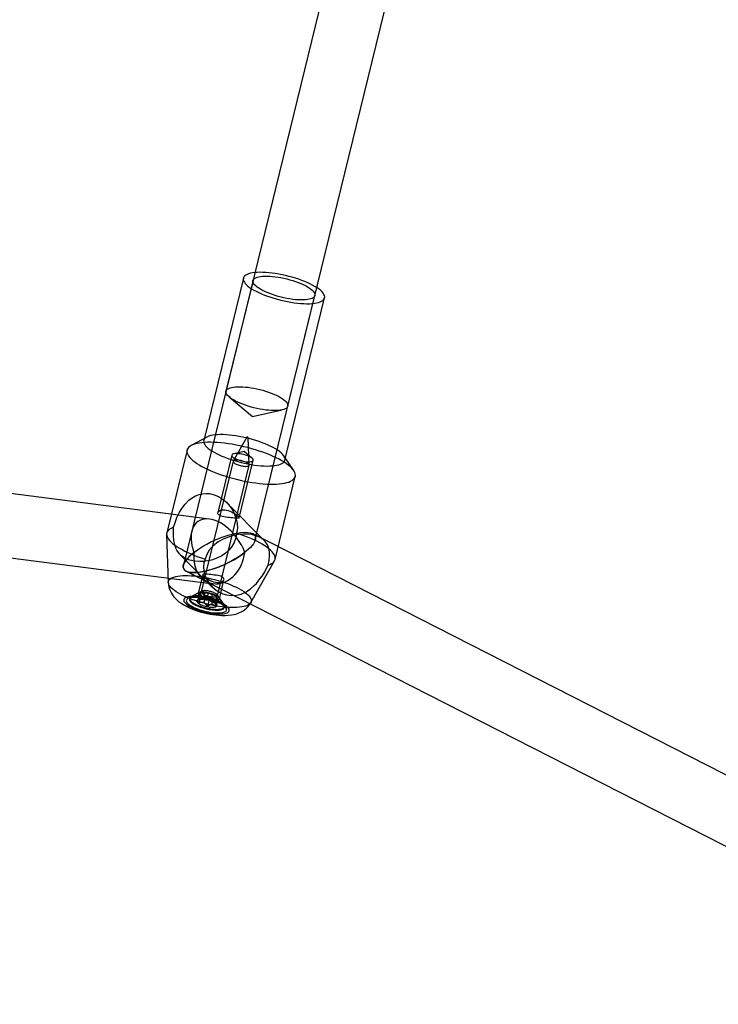
# Model space of a CAD drawing. Units: millimetres. Extents: x 715 to 22638, y 360 to 36604.
# Drawn here: x 13140 to 13315, y 12777 to 13025 of the extents above; entities that cross this region are included whole.
import ezdxf

# ---------------------------------------------------------------- set-up
doc = ezdxf.new("R2010")
doc.units = ezdxf.units.MM

msp = doc.modelspace()

# ---------------------------------------------------------------- linework, layer by layer
at = {"color": 7, "linetype": 'Continuous'}
for p, q in [((13245.6364, 13153.8482), (13180.6645, 12887.691)), ((13198.7009, 12894.1086), (13262.0875, 13153.7717)), ((13195.698, 12959.8178), (13185.7448, 12919.0443)), ((13198.1267, 12959.2249), (13191.3404, 12931.4248)), ((13206.1457, 12914.0642), (13216.099, 12954.8377)), ((13206.884, 12927.6305), (13213.6703, 12955.4305)), ((13186.4983, 12919.8815), (13182.5576, 12917.7472)), ((13196.5928, 12919.8369), (13193.1344, 12913.8607)), ((13197.1989, 12912.8685), (13196.8831, 12919.766)), ((13181.5529, 12916.631), (13176.4632, 12895.781)), ((13193.1134, 12913.809), (13185.1056, 12881.0049)), ((13192.8213, 12915.3531), (13189.2913, 12900.8924)), ((13194.6344, 12899.5882), (13198.1644, 12914.0488)), ((13208.3768, 12911.4444), (13205.8627, 12915.1544)), ((13187.2106, 12899.283), (13093.0221, 12911.3799)), ((13189.1858, 12880.0089), (13197.1936, 12912.8129)), ((13203.6644, 12889.1408), (13208.7542, 12909.9909)), ((13201.007, 12893.8438), (13191.5577, 12903.3894)), ((13085.3004, 12896.2402), (13188.1348, 12883.0329)), ((13176.4276, 12895.4249), (13176.8551, 12883.3349)), ((13182.7457, 12896.2165), (13180.6645, 12887.691)), ((13398.4301, 12793.4381), (13197.9991, 12895.6392)), ((13179.8709, 12890.3201), (13187.8202, 12882.2897)), ((13197.5819, 12878.2753), (13203.532, 12888.8084)), ((13181.3663, 12886.1604), (13186.5237, 12883.5306)), ((13181.3663, 12886.1604), (13394.7384, 12777.3605)), ((13185.4932, 12885.3336), (13184.3271, 12880.5567)), ((13189.6702, 12879.2524), (13190.8362, 12884.029)), ((13184.5245, 12880.7759), (13181.766, 12879.282)), ((13182.2312, 12879.35), (13182.1859, 12879.1647)), ((13185.2563, 12881.1723), (13182.5541, 12879.7088)), ((13184.4052, 12879.0226), (13184.2183, 12878.9214)), ((13184.7614, 12880.8163), (13184.309, 12878.963)), ((13184.8765, 12879.9905), (13184.424, 12878.1372)), ((13185.0638, 12880.3528), (13184.7471, 12879.0555)), ((13184.7614, 12880.8163), (13185.9603, 12880.702)), ((13185.0638, 12880.3528), (13184.7614, 12880.8163)), ((13184.8765, 12879.9905), (13185.0638, 12880.3528)), ((13186.1135, 12879.6017), (13184.8765, 12879.9905)), ((13185.9603, 12880.702), (13185.6436, 12879.4047)), ((13186.1135, 12879.6017), (13185.7968, 12878.3044)), ((13185.9603, 12880.702), (13186.8949, 12880.7767)), ((13187.125, 12879.125), (13186.1135, 12879.6017)), ((13186.8949, 12880.7767), (13186.4425, 12878.9234)), ((13187.125, 12879.125), (13186.6726, 12877.2717)), ((13186.8949, 12880.7767), (13187.9064, 12880.3001)), ((13188.0597, 12879.1997), (13187.125, 12879.125)), ((13187.9064, 12880.3001), (13187.5897, 12879.0027)), ((13188.0597, 12879.1997), (13187.743, 12877.9024)), ((13187.9064, 12880.3001), (13189.1435, 12879.9113)), ((13189.2585, 12879.0854), (13188.0597, 12879.1997)), ((13188.9561, 12879.5489), (13188.6394, 12878.2516)), ((13189.1435, 12879.9113), (13188.6911, 12878.0579)), ((13189.2585, 12879.0854), (13188.8061, 12877.2321)), ((13189.1435, 12879.9113), (13188.9561, 12879.5489)), ((13188.9561, 12879.5489), (13189.2585, 12879.0854)), ((13190.8531, 12877.6829), (13189.1292, 12880.2269)), ((13191.3559, 12876.9409), (13189.5961, 12879.5379)), ((13189.0133, 12877.7509), (13188.6743, 12878.2512)), ((13190.9292, 12877.0304), (13190.9744, 12877.2157))]:
    msp.add_line(p, q, dxfattribs=at)
at = {"color": 7, "linetype": 'Continuous', "flags": 128}
for points in [[(13202.093, 12961.172), (13201.312, 12961.2333), (13200.5631, 12961.2671), (13199.8516, 12961.2734), (13199.1826, 12961.252), (13198.5607, 12961.203), (13197.9902, 12961.1269), (13197.4752, 12961.0241), (13197.0193, 12960.8954), (13196.6257, 12960.7416), (13196.2971, 12960.564), (13196.0359, 12960.3636), (13195.8438, 12960.1419), (13195.7223, 12959.9005), (13195.6721, 12959.641), (13195.6937, 12959.3653), (13195.7868, 12959.0753), (13195.9509, 12958.7731), (13196.1848, 12958.4607), (13196.4868, 12958.1404), (13196.8548, 12957.8144), (13197.2862, 12957.4849), (13197.7781, 12957.1544), (13198.3269, 12956.8251), (13198.9288, 12956.4993), (13199.5796, 12956.1793), (13200.2747, 12955.8673), (13201.0093, 12955.5656), (13201.7782, 12955.2763), (13202.576, 12955.0014), (13203.397, 12954.7427), (13204.2357, 12954.5022), (13205.086, 12954.2816), (13205.9419, 12954.0823), (13206.7976, 12953.9057), (13207.647, 12953.7532), (13208.4841, 12953.6257), (13209.3031, 12953.5242), (13210.0982, 12953.4494), (13210.8638, 12953.4018), (13211.5946, 12953.3817), (13212.2855, 12953.3893), (13212.9315, 12953.4245), (13213.5283, 12953.4871), (13214.0715, 12953.5766), (13214.5573, 12953.6925), (13214.9825, 12953.8338), (13215.3439, 12953.9997), (13215.6391, 12954.1889), (13215.8659, 12954.4001), (13216.0229, 12954.6319), (13216.1088, 12954.8825), (13216.1231, 12955.1503), (13216.0657, 12955.4334), (13215.9369, 12955.7298), (13215.7378, 12956.0374), (13215.4696, 12956.354), (13215.1343, 12956.6775), (13214.7343, 12957.0055), (13214.2722, 12957.3358), (13213.7514, 12957.666), (13213.1755, 12957.9938), (13212.5486, 12958.317), (13211.8751, 12958.6333), (13211.1596, 12958.9403), (13210.4072, 12959.2361), (13209.6232, 12959.5185), (13208.8131, 12959.7855), (13207.9825, 12960.0353), (13207.1373, 12960.2661), (13206.2834, 12960.4763), (13205.4268, 12960.6644), (13204.5735, 12960.829), (13203.7295, 12960.9692), (13202.9008, 12961.0838), (13202.093, 12961.172)], [(13208.7979, 12954.3987), (13208.0972, 12954.4767), (13207.3766, 12954.5805), (13206.6426, 12954.7091), (13205.9019, 12954.8615), (13205.1612, 12955.0362), (13204.4271, 12955.2317), (13203.7063, 12955.4461), (13203.0055, 12955.6776), (13202.3308, 12955.9241), (13201.6884, 12956.1832), (13201.0841, 12956.4527), (13200.5235, 12956.7301), (13200.0115, 12957.013), (13199.5528, 12957.2987), (13199.1516, 12957.5846), (13198.8115, 12957.8683), (13198.5356, 12958.147), (13198.3263, 12958.4183), (13198.1857, 12958.6797), (13198.1149, 12958.9289), (13198.1145, 12959.1636), (13198.1847, 12959.3817), (13198.3247, 12959.5812), (13198.5333, 12959.7602), (13198.8087, 12959.9172), (13199.1482, 12960.0508), (13199.5488, 12960.1597), (13200.007, 12960.243), (13200.5185, 12960.2999), (13201.0787, 12960.3298), (13201.6826, 12960.3326), (13202.3247, 12960.3081), (13202.9991, 12960.2567), (13203.6998, 12960.1787), (13204.4204, 12960.0749), (13205.1544, 12959.9463), (13205.8951, 12959.7939), (13206.6358, 12959.6192), (13207.3699, 12959.4237), (13208.0907, 12959.2093), (13208.7916, 12958.9778), (13209.4662, 12958.7314), (13210.1086, 12958.4722), (13210.7129, 12958.2027), (13211.2736, 12957.9253), (13211.7855, 12957.6424), (13212.2442, 12957.3567), (13212.6454, 12957.0708), (13212.9855, 12956.7872), (13213.2614, 12956.5084), (13213.4707, 12956.2371), (13213.6113, 12955.9757), (13213.6821, 12955.7265), (13213.6825, 12955.4918), (13213.6123, 12955.2737), (13213.4723, 12955.0743), (13213.2637, 12954.8952), (13212.9883, 12954.7382), (13212.6488, 12954.6046), (13212.2482, 12954.4957), (13211.79, 12954.4124), (13211.2785, 12954.3555), (13210.7183, 12954.3256), (13210.1144, 12954.3228), (13209.4723, 12954.3473), (13208.7979, 12954.3987)], [(13202.0116, 12926.5987), (13201.3109, 12926.6766), (13200.5903, 12926.7804), (13199.8563, 12926.9091), (13199.1156, 12927.0615), (13198.3749, 12927.2362), (13197.6408, 12927.4316), (13196.92, 12927.6461), (13196.2192, 12927.8776), (13195.5445, 12928.124), (13194.9021, 12928.3831), (13194.2978, 12928.6526), (13193.7372, 12928.9301), (13193.2252, 12929.2129), (13192.7665, 12929.4986), (13192.3653, 12929.7846), (13192.0252, 12930.0682), (13191.7493, 12930.3469), (13191.54, 12930.6182), (13191.3994, 12930.8797), (13191.3286, 12931.1289), (13191.3282, 12931.3636), (13191.3984, 12931.5816), (13191.5384, 12931.7811), (13191.747, 12931.9601), (13192.0224, 12932.1172), (13192.3619, 12932.2508), (13192.7625, 12932.3597), (13193.2207, 12932.4429), (13193.7322, 12932.4998), (13194.2924, 12932.5298), (13194.8963, 12932.5325), (13195.5384, 12932.5081), (13196.2128, 12932.4566), (13196.9135, 12932.3787), (13197.6341, 12932.2749), (13198.3681, 12932.1462), (13199.1088, 12931.9938), (13199.8495, 12931.8191), (13200.5836, 12931.6237), (13201.3044, 12931.4092), (13202.0053, 12931.1777), (13202.6799, 12930.9313), (13203.3223, 12930.6722), (13203.9266, 12930.4026), (13204.4873, 12930.1252), (13204.9992, 12929.8424), (13205.4579, 12929.5567), (13205.8591, 12929.2707), (13206.1992, 12928.9871), (13206.4751, 12928.7084), (13206.6844, 12928.4371), (13206.825, 12928.1756), (13206.8958, 12927.9264), (13206.8962, 12927.6917), (13206.826, 12927.4737), (13206.686, 12927.2742), (13206.4774, 12927.0951), (13206.202, 12926.9381), (13205.8625, 12926.8045), (13205.4619, 12926.6956), (13205.0037, 12926.6124), (13204.4922, 12926.5555), (13203.932, 12926.5255), (13203.3281, 12926.5228), (13202.686, 12926.5472), (13202.0116, 12926.5987)], [(13192.1934, 12929.9219), (13198.0248, 12925.0733), (13205.4345, 12926.6896)], [(13192.1398, 12920.3986), (13191.3587, 12920.4599), (13190.6099, 12920.4937), (13189.8984, 12920.5), (13189.2294, 12920.4786), (13188.6074, 12920.4296), (13188.037, 12920.3535), (13187.522, 12920.2507), (13187.0661, 12920.122), (13186.6724, 12919.9682), (13186.3439, 12919.7905), (13186.0826, 12919.5902), (13185.8906, 12919.3685), (13185.769, 12919.1271), (13185.7189, 12918.8676), (13185.7404, 12918.5919), (13185.8336, 12918.3019), (13185.9977, 12917.9997), (13186.2315, 12917.6873), (13186.5335, 12917.367), (13186.9015, 12917.041), (13187.333, 12916.7115), (13187.8248, 12916.381), (13188.3736, 12916.0516), (13188.9756, 12915.7258), (13189.6264, 12915.4058), (13190.3215, 12915.0939), (13191.0561, 12914.7922), (13191.825, 12914.5029), (13192.6227, 12914.2279), (13193.4438, 12913.9693), (13194.2824, 12913.7288), (13195.1327, 12913.5082), (13195.9887, 12913.3088), (13196.8444, 12913.1323), (13197.6938, 12912.9798), (13198.5309, 12912.8523), (13199.3498, 12912.7508), (13200.1449, 12912.676), (13200.9106, 12912.6283), (13201.6414, 12912.6083), (13202.3322, 12912.6159), (13202.9783, 12912.6511), (13203.575, 12912.7137), (13204.1182, 12912.8032), (13204.6041, 12912.9191), (13205.0292, 12913.0604), (13205.3907, 12913.2263), (13205.6858, 12913.4155), (13205.9127, 12913.6267), (13206.0696, 12913.8584), (13206.1555, 12914.1091), (13206.1698, 12914.3769), (13206.1124, 12914.66), (13205.9837, 12914.9564), (13205.7846, 12915.2639), (13205.5164, 12915.5806), (13205.1811, 12915.904), (13204.781, 12916.2321), (13204.319, 12916.5623), (13203.7982, 12916.8926), (13203.2223, 12917.2204), (13202.5954, 12917.5436), (13201.9218, 12917.8598), (13201.2063, 12918.1669), (13200.454, 12918.4627), (13199.67, 12918.7451), (13198.8598, 12919.0121), (13198.0292, 12919.2619), (13197.184, 12919.4927), (13196.3302, 12919.7028), (13195.4736, 12919.8909), (13194.6203, 12920.0556), (13193.7763, 12920.1957), (13192.9475, 12920.3103), (13192.1398, 12920.3986)], [(13196.6583, 12919.854), (13196.6172, 12919.8505), (13196.5943, 12919.8391), (13196.5932, 12919.8213), (13196.6139, 12919.7999), (13196.6534, 12919.7782), (13196.7056, 12919.7594), (13196.7626, 12919.7465), (13196.8157, 12919.7413), (13196.8568, 12919.7447), (13196.8797, 12919.7562), (13196.8808, 12919.774), (13196.8601, 12919.7953), (13196.8206, 12919.8171), (13196.7684, 12919.8358), (13196.7114, 12919.8488), (13196.6583, 12919.854)], [(13190.0796, 12918.4367), (13189.1794, 12918.5093), (13188.3104, 12918.5547), (13187.4771, 12918.5729), (13186.6838, 12918.5636), (13185.9346, 12918.527), (13185.2336, 12918.4631), (13184.5842, 12918.3724), (13183.9899, 12918.2553), (13183.4539, 12918.1124), (13182.9788, 12917.9445), (13182.5672, 12917.7524), (13182.2213, 12917.5372), (13181.9427, 12917.2999), (13181.733, 12917.0418), (13181.5933, 12916.7643), (13181.5243, 12916.4688), (13181.5264, 12916.1568), (13181.5995, 12915.83), (13181.7432, 12915.49), (13181.9569, 12915.1387), (13182.2394, 12914.7779), (13182.5892, 12914.4094), (13183.0045, 12914.0352), (13183.4831, 12913.6572), (13184.0226, 12913.2774), (13184.6201, 12912.8978), (13185.2726, 12912.5203), (13185.9765, 12912.147), (13186.7283, 12911.7797), (13187.5241, 12911.4204), (13188.3596, 12911.071), (13189.2305, 12910.7332), (13190.1323, 12910.4089), (13191.0603, 12910.0997), (13192.0096, 12909.8072), (13192.9753, 12909.5331), (13193.9524, 12909.2786), (13194.9357, 12909.0451), (13195.9202, 12908.8339), (13196.9006, 12908.646), (13197.872, 12908.4825), (13198.8292, 12908.3441), (13199.7672, 12908.2316), (13200.6812, 12908.1456), (13201.5663, 12908.0865), (13202.418, 12908.0546), (13203.2319, 12908.0502), (13204.0036, 12908.0732), (13204.7292, 12908.1235), (13205.4049, 12908.2008), (13206.0271, 12908.3048), (13206.5926, 12908.4349), (13207.0985, 12908.5904), (13207.5421, 12908.7705), (13207.9211, 12908.9743), (13208.2336, 12909.2007), (13208.4779, 12909.4485), (13208.6527, 12909.7165), (13208.7571, 12910.0032), (13208.7906, 12910.3071), (13208.753, 12910.6267), (13208.6445, 12910.9603), (13208.4657, 12911.3062), (13208.2174, 12911.6625), (13207.9011, 12912.0274), (13207.5183, 12912.399), (13207.071, 12912.7753), (13206.5616, 12913.1545), (13205.9927, 12913.5344), (13205.3673, 12913.9132), (13204.6887, 12914.2889), (13203.9604, 12914.6594), (13203.1861, 12915.023), (13202.3699, 12915.3776), (13201.5162, 12915.7214), (13200.6292, 12916.0526), (13199.7138, 12916.3696), (13198.7745, 12916.6706), (13197.8164, 12916.9541), (13196.8443, 12917.2186), (13195.8635, 12917.4628), (13194.879, 12917.6852), (13193.8958, 12917.8849), (13192.9193, 12918.0608), (13191.9544, 12918.2118), (13191.0062, 12918.3373), (13190.0796, 12918.4367)], [(13197.8712, 12914.5654), (13195.8666, 12916.2321), (13193.3196, 12915.6765)], [(13194.4962, 12915.7078), (13194.1005, 12915.7326), (13193.7428, 12915.7292), (13193.4329, 12915.6978), (13193.1792, 12915.6392), (13192.9885, 12915.555), (13192.8662, 12915.4475), (13192.8155, 12915.3197), (13192.8379, 12915.1749), (13192.9326, 12915.0173), (13193.0972, 12914.851), (13193.3272, 12914.6806), (13193.6162, 12914.5108), (13193.9564, 12914.3461), (13194.3386, 12914.1912), (13194.7522, 12914.0501), (13195.186, 12913.9268), (13195.6282, 12913.8246), (13196.0667, 12913.7464), (13196.4895, 12913.6941), (13196.8852, 12913.6693), (13197.2428, 12913.6727), (13197.5528, 12913.7041), (13197.8065, 12913.7627), (13197.9972, 12913.8469), (13198.1195, 12913.9544), (13198.1702, 12914.0822), (13198.1478, 12914.227), (13198.0531, 12914.3846), (13197.8884, 12914.5509), (13197.6585, 12914.7213), (13197.3695, 12914.8911), (13197.0292, 12915.0558), (13196.6471, 12915.2107), (13196.2335, 12915.3518), (13195.7997, 12915.4751), (13195.3575, 12915.5773), (13194.919, 12915.6555), (13194.4962, 12915.7078)], [(13194.0513, 12914.0996), (13193.84, 12914.0973), (13193.6503, 12914.082), (13193.4852, 12914.054), (13193.3475, 12914.0139), (13193.2395, 12913.9622), (13193.1629, 12913.8998), (13193.119, 12913.8277), (13193.1086, 12913.7472), (13193.1316, 12913.6595), (13193.1879, 12913.566), (13193.2765, 12913.4684), (13193.3959, 12913.3682), (13193.5441, 12913.2671), (13193.7188, 12913.1666), (13193.917, 12913.0686), (13194.1355, 12912.9745), (13194.3708, 12912.886), (13194.6189, 12912.8044), (13194.8757, 12912.7311), (13195.1372, 12912.6674), (13195.3989, 12912.6142), (13195.6566, 12912.5725), (13195.906, 12912.5429), (13196.1431, 12912.5259), (13196.3639, 12912.5218), (13196.5648, 12912.5307), (13196.7426, 12912.5523), (13196.8943, 12912.5865), (13197.0173, 12912.6325), (13197.1098, 12912.6897), (13197.1702, 12912.757), (13197.1975, 12912.8335), (13197.1911, 12912.9178), (13197.1514, 12913.0085), (13197.0788, 12913.1043), (13196.9746, 12913.2034), (13196.8405, 12913.3043), (13196.6788, 12913.4052), (13196.4919, 12913.5047), (13196.2831, 12913.6009), (13196.0558, 12913.6924), (13195.8136, 12913.7777), (13195.5606, 12913.8553), (13195.3009, 12913.9239), (13195.0388, 12913.9825), (13194.7786, 12914.03), (13194.5245, 12914.0657), (13194.2807, 12914.0891), (13194.0513, 12914.0996)], [(13178.1917, 12897.2067), (13178.5457, 12898.4306), (13179.0077, 12899.65), (13179.564, 12900.8146), (13180.212, 12901.9062), (13181.0567, 12903.0266), (13182.0172, 12903.9948), (13182.8105, 12904.5991), (13183.6678, 12905.0897), (13184.5759, 12905.4482), (13185.4307, 12905.6455), (13186.3137, 12905.7205), (13187.2038, 12905.6684), (13188.3522, 12905.4083), (13189.4605, 12904.947), (13190.5004, 12904.3012), (13191.4473, 12903.499), (13192.3775, 12902.44), (13193.1443, 12901.2476), (13193.599, 12900.2789), (13193.9369, 12899.2611), (13194.1417, 12898.217), (13194.1909, 12896.9539), (13194.0142, 12895.7177)], [(13191.0465, 12901.5761), (13191.4636, 12901.5134), (13191.8902, 12901.4054), (13192.3142, 12901.2573), (13192.7261, 12901.0774), (13193.1273, 12900.8685), (13193.4975, 12900.6462), (13193.836, 12900.4163), (13194.125, 12900.1958), (13194.3492, 12900.0019), (13194.5124, 12899.835), (13194.6062, 12899.7056), (13194.6367, 12899.607), (13194.6011, 12899.538), (13194.4996, 12899.4967), (13194.3239, 12899.4787), (13194.0807, 12899.4812), (13193.7713, 12899.4995), (13193.4056, 12899.5291), (13193.0098, 12899.5652), (13192.5826, 12899.607), (13192.1482, 12899.6528), (13191.7084, 12899.7046), (13191.265, 12899.766), (13190.8405, 12899.8387), (13190.4318, 12899.9302), (13190.0684, 12900.0412), (13189.7639, 12900.1739), (13189.5266, 12900.3285), (13189.3718, 12900.4944), (13189.2902, 12900.6728), (13189.2837, 12900.8541), (13189.348, 12901.0324), (13189.4874, 12901.2055), (13189.6948, 12901.3565), (13189.9746, 12901.4792), (13190.3117, 12901.5599), (13190.6639, 12901.5902), (13191.0465, 12901.5761)], [(13178.1917, 12897.2067), (13177.7418, 12897.0317), (13177.3551, 12896.8333), (13177.0336, 12896.6124), (13176.7791, 12896.3703), (13176.5926, 12896.1081), (13176.4754, 12895.8271), (13176.4278, 12895.5289), (13176.4503, 12895.215), (13176.5426, 12894.8869), (13176.7043, 12894.5463), (13176.9345, 12894.1951), (13177.2322, 12893.8349), (13177.5957, 12893.4677), (13178.0231, 12893.0954), (13178.5124, 12892.7198), (13179.0609, 12892.3428), (13179.666, 12891.9665), (13180.3243, 12891.5927), (13181.0327, 12891.2233), (13181.7874, 12890.8603), (13182.5846, 12890.5055), (13183.4201, 12890.1608), (13184.2898, 12889.8278), (13185.1891, 12889.5084), (13186.1134, 12889.2041)], [(13194.0142, 12895.7177), (13193.8081, 12894.5448), (13193.4169, 12893.4227), (13192.8367, 12892.3859), (13192.0913, 12891.4632), (13191.2258, 12890.6855), (13190.2578, 12890.0337), (13189.0101, 12889.4198), (13187.6929, 12888.9737), (13186.7052, 12888.7527), (13185.7125, 12888.6203), (13184.7388, 12888.5779), (13183.4528, 12888.6683), (13182.268, 12888.9257), (13181.2683, 12889.3203), (13180.4031, 12889.8541), (13179.6325, 12890.5794), (13179.0237, 12891.4614), (13178.7687, 12891.9875), (13178.5566, 12892.5576), (13178.3812, 12893.1965), (13178.251, 12893.8788), (13178.1333, 12895.0987), (13178.1334, 12896.381), (13178.1917, 12897.2067)], [(13201.9359, 12887.7151), (13202.1695, 12888.8985), (13202.2759, 12890.0076), (13202.2493, 12891.0125), (13202.0893, 12891.92), (13201.7409, 12892.8327), (13201.2098, 12893.6237), (13200.6885, 12894.1334), (13200.058, 12894.5721), (13199.3251, 12894.9313), (13198.5795, 12895.1813), (13197.7585, 12895.3601), (13196.8807, 12895.4629), (13195.6728, 12895.479), (13194.4242, 12895.3655), (13193.1677, 12895.1245), (13191.9368, 12894.7633), (13190.6152, 12894.2186), (13189.3893, 12893.5304), (13188.548, 12892.9151), (13187.79, 12892.2121), (13187.1381, 12891.4246), (13186.5223, 12890.3669), (13186.1134, 12889.2041)], [(13201.9359, 12887.7151), (13202.3858, 12887.8901), (13202.7725, 12888.0885), (13203.094, 12888.3094), (13203.3486, 12888.5515), (13203.535, 12888.8137), (13203.6522, 12889.0947), (13203.6998, 12889.3929), (13203.6773, 12889.7069), (13203.585, 12890.0349), (13203.4233, 12890.3755), (13203.1931, 12890.7267), (13202.8954, 12891.0869), (13202.532, 12891.4541), (13202.1045, 12891.8264), (13201.6152, 12892.2021), (13201.0667, 12892.579), (13200.4617, 12892.9553), (13199.8033, 12893.3291), (13199.0949, 12893.6985), (13198.3402, 12894.0615), (13197.543, 12894.4163), (13196.7075, 12894.761), (13195.8378, 12895.094), (13194.9385, 12895.4134), (13194.0142, 12895.7177)], [(13186.1134, 12889.2041), (13185.8031, 12888.2615), (13185.6746, 12887.2544), (13185.7457, 12886.2057), (13186.0095, 12885.1559), (13186.4423, 12884.1607), (13187.0234, 12883.2276), (13187.8783, 12882.2323), (13188.8807, 12881.3893), (13189.6921, 12880.8879), (13190.5565, 12880.4948), (13191.4535, 12880.2229), (13192.722, 12880.0608), (13193.9902, 12880.1453), (13195.1606, 12880.4497), (13196.2786, 12880.9518), (13197.406, 12881.6883), (13198.4519, 12882.5966), (13198.9657, 12883.1305), (13199.4552, 12883.6968), (13199.9369, 12884.3128), (13200.3886, 12884.9474), (13201.0661, 12886.0209), (13201.6361, 12887.074), (13201.9359, 12887.7151)], [(13183.4027, 12884.988), (13184.2153, 12884.8994), (13185.0488, 12884.7846), (13185.8976, 12884.6444), (13186.7559, 12884.4798), (13187.6178, 12884.2919), (13188.4773, 12884.082), (13189.3287, 12883.8515), (13190.1662, 12883.602), (13190.9839, 12883.3352), (13191.7764, 12883.0529), (13192.5381, 12882.757), (13193.264, 12882.4496), (13193.949, 12882.1328), (13194.5885, 12881.8087), (13195.178, 12881.4795), (13195.7137, 12881.1475), (13196.1917, 12880.815), (13196.6089, 12880.4842), (13196.9623, 12880.1574), (13197.2497, 12879.8369), (13197.469, 12879.5247), (13197.6187, 12879.2231), (13197.6977, 12878.9341), (13197.7057, 12878.6597), (13197.6424, 12878.4017), (13197.5084, 12878.1619), (13197.3045, 12877.942), (13197.0322, 12877.7435), (13196.6932, 12877.5676), (13196.29, 12877.4157), (13195.8252, 12877.2887), (13195.3021, 12877.1876), (13194.7243, 12877.1129), (13194.0955, 12877.0653), (13193.4203, 12877.045), (13192.7031, 12877.0522), (13191.9489, 12877.0869), (13191.1628, 12877.1487), (13190.3502, 12877.2373), (13189.5167, 12877.3521), (13188.6679, 12877.4923), (13187.8096, 12877.6569), (13186.9478, 12877.8448), (13186.0882, 12878.0547), (13185.2368, 12878.2852), (13184.3993, 12878.5347), (13183.5816, 12878.8015), (13182.7891, 12879.0838), (13182.0274, 12879.3797), (13181.3015, 12879.6871), (13180.6165, 12880.0039), (13179.977, 12880.328), (13179.3875, 12880.6572), (13178.8519, 12880.9892), (13178.3738, 12881.3217), (13177.9566, 12881.6525), (13177.6032, 12881.9793), (13177.3158, 12882.2998), (13177.0965, 12882.612), (13176.9469, 12882.9136), (13176.8678, 12883.2026), (13176.8598, 12883.477), (13176.9231, 12883.735), (13177.0571, 12883.9748), (13177.261, 12884.1947), (13177.5334, 12884.3932), (13177.8723, 12884.5691), (13178.2755, 12884.721), (13178.7403, 12884.848), (13179.2634, 12884.9491), (13179.8413, 12885.0238), (13180.47, 12885.0714), (13181.1452, 12885.0917), (13181.8624, 12885.0845), (13182.6166, 12885.0498), (13183.4027, 12884.988)], [(13187.0878, 12885.3594), (13186.6977, 12885.3948), (13186.3503, 12885.4227), (13186.0555, 12885.4403), (13185.8184, 12885.4436), (13185.6401, 12885.4275), (13185.5301, 12885.3867), (13185.4911, 12885.3141), (13185.5264, 12885.2071), (13185.6312, 12885.0686), (13185.8015, 12884.8986), (13186.0225, 12884.71), (13186.2931, 12884.5044), (13186.612, 12884.2872), (13186.9679, 12884.0716), (13187.3722, 12883.8587), (13187.8, 12883.6696), (13188.2451, 12883.5143), (13188.692, 12883.4026), (13189.1108, 12883.3433), (13189.5071, 12883.3327), (13189.8598, 12883.3694), (13190.1703, 12883.4482), (13190.4354, 12883.567), (13190.6402, 12883.7162), (13190.782, 12883.8943), (13190.8466, 12884.0852), (13190.8292, 12884.2777), (13190.73, 12884.463), (13190.5599, 12884.6253), (13190.3221, 12884.7695), (13190.0286, 12884.8914), (13189.6858, 12884.9943), (13189.2873, 12885.083), (13188.8576, 12885.1566), (13188.3931, 12885.2205), (13187.9218, 12885.2753), (13187.4956, 12885.3198), (13187.0878, 12885.3594)], [(13176.8552, 12883.3332), (13176.9042, 12882.767), (13177.0091, 12882.212), (13177.1658, 12881.6766), (13177.3706, 12881.1635), (13177.6201, 12880.6741), (13177.9118, 12880.2086), (13178.2449, 12879.7651), (13178.6219, 12879.3396), (13179.0494, 12878.9261), (13179.5401, 12878.5172), (13180.11, 12878.1066), (13180.7654, 12877.698), (13181.4725, 12877.3144), (13182.1901, 12876.9723), (13182.9101, 12876.6677), (13183.6338, 12876.3943), (13184.363, 12876.1482), (13185.0981, 12875.9269), (13185.8386, 12875.7293), (13186.5835, 12875.5554), (13187.3309, 12875.4054), (13188.0791, 12875.2802), (13188.8278, 12875.1809), (13189.5778, 12875.1091), (13190.3323, 12875.0676), (13191.0977, 12875.0609), (13191.8845, 12875.0971), (13192.706, 12875.1907), (13193.4035, 12875.3245), (13194.028, 12875.4957), (13194.5989, 12875.7033), (13195.1298, 12875.9488), (13195.6271, 12876.2343), (13196.092, 12876.5607), (13196.5225, 12876.9282), (13196.9152, 12877.3351), (13197.2659, 12877.7788), (13197.5707, 12878.2555), (13197.5796, 12878.2712)], [(13184.3148, 12879.7856), (13183.7333, 12879.8281), (13183.1859, 12879.8429), (13182.6795, 12879.83), (13182.2205, 12879.7895), (13181.8146, 12879.7219), (13181.4668, 12879.628), (13181.1817, 12879.509), (13180.9628, 12879.3665), (13180.8128, 12879.2022), (13180.7336, 12879.0181), (13180.7263, 12878.8167), (13180.7908, 12878.6004), (13180.9265, 12878.3719), (13181.1315, 12878.1342), (13181.4034, 12877.8902), (13181.7386, 12877.6429), (13182.1331, 12877.3956), (13182.5817, 12877.1512), (13183.0789, 12876.9129), (13183.6185, 12876.6837), (13184.1936, 12876.4665), (13184.7969, 12876.2639), (13185.4211, 12876.0786), (13186.058, 12875.9128), (13186.6999, 12875.7687), (13187.3385, 12875.648), (13187.9659, 12875.5523), (13188.5741, 12875.4828), (13189.1556, 12875.4404), (13189.703, 12875.4255), (13190.2094, 12875.4384), (13190.6684, 12875.4789), (13191.0743, 12875.5466), (13191.422, 12875.6404), (13191.7071, 12875.7594), (13191.9261, 12875.9019), (13192.0761, 12876.0662), (13192.1552, 12876.2503), (13192.1626, 12876.4517), (13192.098, 12876.668), (13191.9624, 12876.8965), (13191.7574, 12877.1342), (13191.4855, 12877.3783), (13191.1503, 12877.6255), (13190.7558, 12877.8728), (13190.3072, 12878.1172), (13189.81, 12878.3555), (13189.2704, 12878.5847), (13188.6953, 12878.8019), (13188.0919, 12879.0045), (13187.4678, 12879.1898), (13186.8309, 12879.3556), (13186.189, 12879.4997), (13185.5504, 12879.6204), (13184.923, 12879.7161), (13184.3148, 12879.7856)], [(13184.5598, 12879.538), (13184.017, 12879.577), (13183.5082, 12879.5887), (13183.0407, 12879.573), (13182.6209, 12879.53), (13182.2548, 12879.4604), (13181.9476, 12879.3652), (13181.7034, 12879.2457), (13181.5258, 12879.1036), (13181.4173, 12878.9408), (13181.3793, 12878.7597), (13181.4124, 12878.5628), (13181.5162, 12878.3529), (13181.6891, 12878.1329), (13181.9288, 12877.9059), (13182.2319, 12877.675), (13182.5941, 12877.4436), (13183.0104, 12877.2149), (13183.4749, 12876.992), (13183.981, 12876.7782), (13184.5218, 12876.5764), (13185.0895, 12876.3894), (13185.6763, 12876.2199), (13186.2738, 12876.0703), (13186.8738, 12875.9426), (13187.4677, 12875.8387), (13188.0472, 12875.7599), (13188.6043, 12875.7075), (13189.131, 12875.6821), (13189.62, 12875.6842), (13190.0644, 12875.7136), (13190.4581, 12875.7699), (13190.7953, 12875.8525), (13191.0715, 12875.96), (13191.2828, 12876.0911), (13191.4261, 12876.2438), (13191.4995, 12876.416), (13191.5019, 12876.6053), (13191.4334, 12876.8091), (13191.2948, 12877.0245), (13191.0881, 12877.2484), (13190.8162, 12877.4777), (13190.483, 12877.7092), (13190.093, 12877.9397), (13189.6519, 12878.1659), (13189.1657, 12878.3846), (13188.6413, 12878.5928), (13188.0861, 12878.7875), (13187.5078, 12878.9661), (13186.9146, 12879.1259), (13186.3149, 12879.2648), (13185.7169, 12879.3809), (13185.1291, 12879.4724), (13184.5598, 12879.538)], [(13184.1957, 12879.7876), (13183.8829, 12879.7872), (13183.5904, 12879.7738), (13183.3205, 12879.7478), (13183.0752, 12879.7091), (13182.8564, 12879.6582), (13182.6658, 12879.5955), (13182.5048, 12879.5213), (13182.3747, 12879.4363), (13182.2764, 12879.3411), (13182.2107, 12879.2364), (13182.178, 12879.1231), (13182.1787, 12879.0019), (13182.2127, 12878.8739), (13182.2798, 12878.74), (13182.3795, 12878.6012), (13182.5109, 12878.4585), (13182.6731, 12878.3131), (13182.8649, 12878.1661), (13183.0848, 12878.0185), (13183.3312, 12877.8716), (13183.602, 12877.7263), (13183.8954, 12877.5839), (13184.2091, 12877.4454), (13184.5406, 12877.3119), (13184.8874, 12877.1843), (13185.247, 12877.0637), (13185.6166, 12876.951), (13185.9933, 12876.8469), (13186.3743, 12876.7524), (13186.7567, 12876.6682), (13187.1375, 12876.5948), (13187.514, 12876.5328), (13187.8832, 12876.4828), (13188.2423, 12876.4451), (13188.5886, 12876.4199), (13188.9194, 12876.4075), (13189.2322, 12876.4079), (13189.5247, 12876.4212), (13189.7946, 12876.4473), (13190.0399, 12876.4859), (13190.2587, 12876.5368), (13190.4493, 12876.5996), (13190.6103, 12876.6738), (13190.7404, 12876.7588), (13190.8387, 12876.854), (13190.9044, 12876.9587), (13190.9371, 12877.072), (13190.9364, 12877.1931), (13190.9024, 12877.3212), (13190.8353, 12877.4551), (13190.7356, 12877.5939), (13190.6042, 12877.7365), (13190.442, 12877.8819), (13190.2502, 12878.029), (13190.0303, 12878.1765), (13189.7839, 12878.3235), (13189.5131, 12878.4687), (13189.2197, 12878.6112), (13188.906, 12878.7497), (13188.5745, 12878.8832), (13188.2277, 12879.0108), (13187.8681, 12879.1314), (13187.4985, 12879.2441), (13187.1218, 12879.3481), (13186.7408, 12879.4426), (13186.3584, 12879.5269), (13185.9776, 12879.6003), (13185.6011, 12879.6622), (13185.2319, 12879.7123), (13184.8728, 12879.75), (13184.5265, 12879.7752), (13184.1957, 12879.7876)], [(13184.2409, 12879.9729), (13183.9281, 12879.9725), (13183.6356, 12879.9592), (13183.3657, 12879.9331), (13183.1204, 12879.8945), (13182.9017, 12879.8436), (13182.7111, 12879.7808), (13182.5501, 12879.7066), (13182.4199, 12879.6216), (13182.3216, 12879.5264), (13182.2559, 12879.4217), (13182.2233, 12879.3084), (13182.224, 12879.1873), (13182.258, 12879.0593), (13182.3251, 12878.9253), (13182.4247, 12878.7865), (13182.5561, 12878.6439), (13182.7184, 12878.4985), (13182.9102, 12878.3514), (13183.1301, 12878.2039), (13183.3764, 12878.0569), (13183.6473, 12877.9117), (13183.9407, 12877.7693), (13184.2543, 12877.6308), (13184.5858, 12877.4972), (13184.9327, 12877.3697), (13185.2922, 12877.249), (13185.6618, 12877.1363), (13186.0385, 12877.0323), (13186.4195, 12876.9378), (13186.8019, 12876.8535), (13187.1828, 12876.7801), (13187.5593, 12876.7182), (13187.9284, 12876.6681), (13188.2875, 12876.6304), (13188.6338, 12876.6052), (13188.9646, 12876.5928), (13189.2775, 12876.5933), (13189.57, 12876.6066), (13189.8399, 12876.6327), (13190.0852, 12876.6713), (13190.3039, 12876.7222), (13190.4945, 12876.785), (13190.6555, 12876.8591), (13190.7856, 12876.9441), (13190.8839, 12877.0393), (13190.9497, 12877.144), (13190.9823, 12877.2573), (13190.9816, 12877.3785), (13190.9476, 12877.5065), (13190.8805, 12877.6404), (13190.7809, 12877.7792), (13190.6494, 12877.9219), (13190.4872, 12878.0673), (13190.2954, 12878.2143), (13190.0755, 12878.3619), (13189.8292, 12878.5088), (13189.5583, 12878.6541), (13189.2649, 12878.7965), (13188.9513, 12878.935), (13188.6198, 12879.0685), (13188.2729, 12879.1961), (13187.9133, 12879.3167), (13187.5438, 12879.4295), (13187.1671, 12879.5335), (13186.7861, 12879.628), (13186.4037, 12879.7122), (13186.0228, 12879.7856), (13185.6463, 12879.8476), (13185.2771, 12879.8976), (13184.918, 12879.9354), (13184.5718, 12879.9605), (13184.2409, 12879.9729)], [(13184.309, 12878.963), (13184.4893, 12879.0624), (13184.6132, 12879.0908), (13184.7319, 12879.0645), (13184.7471, 12879.0555)], [(13186.002, 12880.9114), (13185.6063, 12880.9362), (13185.2487, 12880.9328), (13184.9387, 12880.9014), (13184.685, 12880.8428), (13184.4943, 12880.7586), (13184.372, 12880.6511), (13184.3213, 12880.5233), (13184.3437, 12880.3785), (13184.4384, 12880.2209), (13184.6031, 12880.0546), (13184.833, 12879.8842), (13185.122, 12879.7144), (13185.4623, 12879.5497), (13185.8444, 12879.3948), (13186.258, 12879.2537), (13186.6918, 12879.1304), (13187.134, 12879.0282), (13187.5725, 12878.95), (13187.9953, 12878.8977), (13188.391, 12878.8729), (13188.7487, 12878.8763), (13189.0586, 12878.9077), (13189.3123, 12878.9663), (13189.503, 12879.0505), (13189.6253, 12879.158), (13189.676, 12879.2858), (13189.6536, 12879.4306), (13189.5589, 12879.5882), (13189.3943, 12879.7545), (13189.1643, 12879.9249), (13188.8753, 12880.0947), (13188.5351, 12880.2593), (13188.1529, 12880.4143), (13187.7393, 12880.5554), (13187.3055, 12880.6787), (13186.8633, 12880.7809), (13186.4248, 12880.8591), (13186.002, 12880.9114)], [(13186.0435, 12881.2956), (13185.8322, 12881.2932), (13185.6424, 12881.2779), (13185.4774, 12881.2499), (13185.3397, 12881.2098), (13185.2317, 12881.1581), (13185.1551, 12881.0957), (13185.1112, 12881.0236), (13185.1007, 12880.9431), (13185.1238, 12880.8554), (13185.1801, 12880.762), (13185.2686, 12880.6643), (13185.388, 12880.5641), (13185.5363, 12880.463), (13185.7109, 12880.3626), (13185.9092, 12880.2645), (13186.1277, 12880.1704), (13186.3629, 12880.0819), (13186.611, 12880.0003), (13186.8679, 12879.9271), (13187.1294, 12879.8633), (13187.3911, 12879.8102), (13187.6487, 12879.7684), (13187.8982, 12879.7388), (13188.1352, 12879.7219), (13188.356, 12879.7178), (13188.557, 12879.7266), (13188.7347, 12879.7483), (13188.8864, 12879.7824), (13189.0095, 12879.8284), (13189.102, 12879.8856), (13189.1624, 12879.953), (13189.1896, 12880.0294), (13189.1833, 12880.1137), (13189.1435, 12880.2045), (13189.071, 12880.3002), (13188.9668, 12880.3993), (13188.8327, 12880.5002), (13188.6709, 12880.6012), (13188.4841, 12880.7006), (13188.2753, 12880.7969), (13188.0479, 12880.8884), (13187.8058, 12880.9736), (13187.5527, 12881.0512), (13187.2931, 12881.1198), (13187.0309, 12881.1784), (13186.7707, 12881.2259), (13186.5166, 12881.2617), (13186.2729, 12881.285), (13186.0435, 12881.2956)], [(13184.424, 12878.1372), (13184.28, 12878.2502), (13184.1668, 12878.3613), (13184.086, 12878.4687), (13184.0385, 12878.5712), (13184.0251, 12878.6672), (13184.046, 12878.7556), (13184.1008, 12878.835), (13184.1889, 12878.9045), (13184.309, 12878.963)], [(13188.6394, 12878.2516), (13188.6684, 12878.2586), (13188.6881, 12878.1892), (13188.6911, 12878.0579)], [(13188.6911, 12878.0579), (13188.8351, 12877.9448), (13188.9483, 12877.8338), (13189.0291, 12877.7263), (13189.0766, 12877.6239), (13189.0899, 12877.5279), (13189.0691, 12877.4395), (13189.0142, 12877.3601), (13188.9262, 12877.2906), (13188.8061, 12877.2321)]]:
    msp.add_lwpolyline(points, dxfattribs=at)
at = {"color": 7, "linetype": 'Continuous'}
for centre, radius, start, end in [((13186.1977, 12875.4933), 3.9504, 98.063129, 118.560891), ((13185.2959, 12874.6409), 4.4334, 75.01085, 102.861918), ((13199.2103, 12873.4511), 15.511, 158.818737, 162.415412), ((13185.3223, 12877.9677), 1.4725, 40.470332, 77.399641), ((13187.1744, 12876.6733), 2.3661, 79.892124, 108.019388), ((13185.4663, 12875.4131), 4.1707, 39.357159, 59.393648), ((13185.5393, 12874.6998), 3.6137, 85.912969, 107.975868), ((13187.7693, 12883.4748), 6.2993, 237.923154, 259.97364), ((13183.3769, 12875.3645), 3.8077, 30.057805, 50.541015), ((13185.3458, 12872.7203), 6.2993, 57.923154, 79.97364), ((13188.8436, 12874.8109), 3.2816, 109.596208, 131.419981), ((13187.8192, 12881.5542), 4.4334, 255.01085, 282.861918), ((13186.7936, 12875.2186), 2.8468, 45.014996, 70.519998), ((13184.7659, 12877.0949), 4.0425, 1.944498, 16.626389)]:
    msp.add_arc(centre, radius, start, end, dxfattribs=at)
for major_axis, ratio, start_param, end_param in [((-5.3463, 7.7843), 0.6037451, 4.31931122, 7.46090387), ((8.9649, 4.1106), 0.33407385, 2.20045867, 5.34205133), ((2.375, 7.6876), 0.78041317, 1.80738091, 4.94897356)]:
    msp.add_ellipse((13189.6827, 12890.8998), major_axis=major_axis, ratio=ratio, start_param=start_param, end_param=end_param, dxfattribs=at)
msp.add_ellipse((13189.6827, 12890.8998), major_axis=(8.9649, 4.1106), ratio=0.33407385, dxfattribs=at)
msp.add_ellipse((13189.6827, 12890.8998), major_axis=(8.9649, 4.1106), ratio=0.33407385, dxfattribs=at)

doc.saveas('drawing.dxf')
